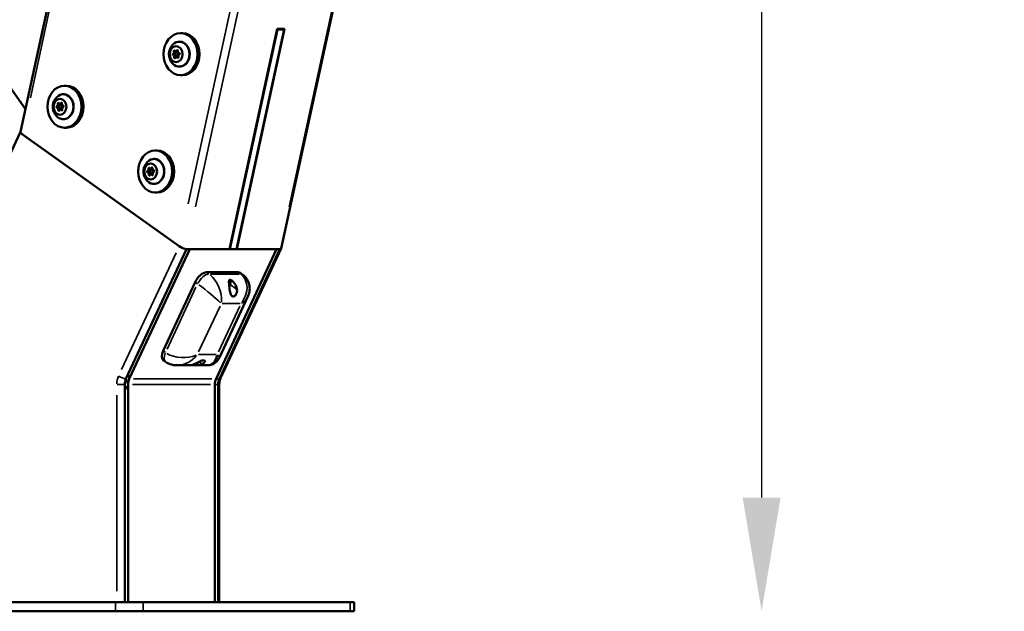
# Model space of a CAD drawing. Units: millimetres. Extents: x -4972 to 10583, y 0 to 9929.
# Drawn here: x 9716 to 10583, y 6809 to 7330 of the extents above; entities that cross this region are included whole.
import ezdxf

# ---------------------------------------------------------------- set-up
doc = ezdxf.new("R2010")
doc.units = ezdxf.units.MM
doc.layers.add('MD_Visible', color=7, linetype='Continuous', lineweight=50)
doc.layers.add('MD_Visible Narrow', color=7, linetype='Continuous', lineweight=35)
doc.styles.get("Standard").update_dxf_attribs({"font": 'Square-721-BT.ttf'})
doc.dimstyles.new('OLCU', dxfattribs={"dimtxt": 300, "dimasz": 150, "dimexe": 0.18, "dimexo": 0.0625, "dimgap": 50, "dimtad": 1, "dimdec": 0, "dimlfac": 0.1, "dimrnd": 5, "dimzin": 0, "dimdsep": 46, "dimtxsty": 'Standard', "dimcen": 0.09, "dimse1": 1, "dimse2": 1, "dimadec": 0, "dimazin": 0, "dimtfac": 1, "dimtdec": 0, "dimtofl": 0, "dimtmove": 0, "dimatfit": 3, "dimfxl": 1, "dimtolj": 1, "dimtzin": 0, "dimarcsym": 0})

# ---------------------------------------------------------------- blocks, each defined once
blk = doc.blocks.new('CustomObjectsInViewport7_0')
at = {"layer": 'MD_Visible', "extrusion": (0, 1, 0)}
for p, q in [((9856.24, 7873.97), (9716.89, 7231.13)), ((10107.9, 7873.97), (9946.31, 7128.54)), ((9900.9, 7128.07), (9942.88, 7321.76)), ((9949.35, 7321.76), (9907.36, 7128.07)), ((9942.82, 7321.44), (9943.07, 7321.26)), ((9942.88, 7321.76), (9949.35, 7321.76)), ((9948.95, 7321.26), (9948.25, 7321.76)), ((9857.77, 7318.05), (9859.53, 7318.05)), ((9943.07, 7321.26), (9901.19, 7128.07)), ((9907.07, 7128.07), (9948.95, 7321.26)), ((9948.95, 7321.26), (9943.07, 7321.26)), ((9853.6, 7302.2), (9855.43, 7302.2)), ((9854.17, 7296.9), (9855.92, 7296.9)), ((9854.47, 7301.05), (9855.67, 7301.05)), ((9854.47, 7298.05), (9855.71, 7298.05)), ((9857.77, 7281.05), (9859.53, 7281.05)), ((9721.26, 7251.29), (9703.98, 7275.74)), ((9755.61, 7271.8), (9757.37, 7271.8)), ((9751.45, 7255.95), (9753.27, 7255.95)), ((9752.32, 7254.8), (9753.51, 7254.8)), ((9752.01, 7250.66), (9753.77, 7250.66)), ((9752.32, 7251.8), (9753.55, 7251.8)), ((9755.61, 7234.8), (9757.37, 7234.8)), ((9716.89, 7231.21), (9663.61, 7117.15)), ((9718.48, 7229.1), (9856.54, 7130.57)), ((9718.6, 7229.01), (9856.42, 7130.66)), ((9835.4, 7214.86), (9837.16, 7214.86)), ((9831.24, 7199.01), (9833.06, 7199.01)), ((9831.8, 7193.72), (9833.55, 7193.72)), ((9832.11, 7197.86), (9833.3, 7197.86)), ((9832.11, 7194.86), (9833.34, 7194.86)), ((9835.4, 7177.86), (9837.16, 7177.86)), ((9862.99, 7128.07), (9809.71, 7014)), ((9811.74, 7018.36), (9862.99, 7128.07)), ((9865.92, 7128.07), (9812.65, 7014)), ((9812.65, 7014), (9865.92, 7128.07)), ((9862.99, 7128.07), (9900.9, 7128.07)), ((9889.06, 7014), (9942.34, 7128.07)), ((9942.34, 7128.07), (9889.06, 7014)), ((9945.28, 7128.07), (9892, 7014)), ((9945.28, 7128.07), (9892, 7014)), ((9946.3, 7128.45), (9893.02, 7014.39)), ((9907.36, 7128.07), (9900.9, 7128.07)), ((9901.19, 7128.07), (9900.94, 7128.25)), ((9907.07, 7128.07), (9901.19, 7128.07)), ((9907.36, 7128.07), (9907.11, 7128.25)), ((9907.36, 7128.07), (9945.28, 7128.07)), ((9908.55, 7107.61), (9880.6, 7107.61)), ((9910.31, 7107.09), (9912.41, 7105.59)), ((9870.68, 7098.95), (9842.43, 7038.48)), ((9900.51, 7096.95), (9900.51, 7096.92)), ((9900.51, 7096.93), (9900.51, 7096.92)), ((9900.51, 7096.92), (9900.51, 7096.92)), ((9890.28, 7083.36), (9890.28, 7083.36)), ((9891.99, 7032.59), (9916.83, 7085.77)), ((9842.5, 7030.34), (9844.61, 7028.84)), ((9863.35, 7027.81), (9863.35, 7027.81)), ((9868.34, 7030.93), (9868.34, 7030.93)), ((9869.81, 7032.19), (9869.81, 7032.19)), ((9809.71, 7014), (9811.74, 7018.36)), ((9854.88, 7025.78), (9866.13, 7025.78)), ((9869.92, 7025.78), (9881.29, 7025.78)), ((9808.62, 7009), (9808.62, 6817.36)), ((9808.62, 6817.36), (9808.62, 7009)), ((9811.56, 7009), (9811.56, 6817.36)), ((9811.56, 7003.91), (9811.56, 7009)), ((9811.56, 6817.36), (9811.56, 7003.91)), ((9887.97, 7009), (9887.97, 6817.36)), ((9887.97, 7009), (9887.97, 6817.36)), ((9890.91, 7009), (9890.91, 6817.36)), ((9890.91, 7009), (9890.91, 6817.36)), ((9891.87, 7009), (9891.87, 6817.36)), ((9549.64, 6817.36), (9800.43, 6817.36)), ((9824.88, 6817.36), (9800.43, 6817.36)), ((9811.56, 6817.36), (9808.62, 6817.36)), ((9811.56, 6817.36), (9887.97, 6817.36)), ((9824.88, 6817.36), (10007.09, 6817.36)), ((9883.93, 6817.36), (9883.93, 6817.36)), ((9883.93, 6817.36), (9883.93, 6817.36)), ((9887.97, 6817.36), (9890.91, 6817.36)), ((10010.43, 6817.36), (10007.09, 6817.36)), ((10010.43, 6817.36), (10010.43, 6809.36)), ((9800.43, 6809.36), (9549.64, 6809.36)), ((9800.43, 6809.36), (9824.88, 6809.36)), ((10007.09, 6809.36), (9824.88, 6809.36)), ((10007.09, 6809.36), (10010.43, 6809.36))]:
    blk.add_line(p, q, dxfattribs=at)
at = {"layer": 'MD_Visible'}
for centre, major_axis, ratio, start_param, end_param in [((9857.77, 7299.55), (0, 18.5), 0.809017, -1.570796, 4.712389), ((9859.53, 7299.55), (0, 18.5), 0.809017, 3.141593, 6.283185), ((9850.98, 7301.22), (0, 1.3), 0.809017, 3.363832, 5.190866), ((9851.26, 7297.27), (0, 1.3), 0.809017, 4.411029, 6.238064), ((9853.6, 7303.49), (0, 1.3), 0.809017, 2.316634, 4.143669), ((9852.8, 7301.22), (0, 1.3), 0.809017, 3.363832, 3.688287), ((9853.09, 7297.27), (0, 1.3), 0.809017, 4.419708, 6.238064), ((9854.17, 7295.6), (0, 1.3), 0.809017, -0.824958, 1.002076), ((9852.8, 7301.22), (0, 1.3), 0.809017, 4.37745, 5.190866), ((9856.51, 7301.83), (0, 1.3), 0.809017, 1.269437, 3.096471), ((9855.43, 7303.49), (0, 1.3), 0.809017, 3.141593, 3.216146), ((9856.79, 7297.88), (0, 1.3), 0.809017, 0.222239, 2.049274), ((9755.61, 7253.3), (0, 18.5), 0.809017, -1.570796, 4.712389), ((9757.37, 7253.3), (0, 18.5), 0.809017, 3.141593, 6.283185), ((9748.82, 7254.97), (0, 1.3), 0.809017, 3.363832, 5.190866), ((9749.11, 7251.03), (0, 1.3), 0.809017, 4.411029, 6.238064), ((9751.45, 7257.25), (0, 1.3), 0.809017, 2.316634, 4.143669), ((9750.65, 7254.97), (0, 1.3), 0.809017, 3.363832, 3.688287), ((9750.93, 7251.03), (0, 1.3), 0.809017, 4.419708, 6.238064), ((9750.65, 7254.97), (0, 1.3), 0.809017, 4.37745, 5.190866), ((9754.35, 7255.58), (0, 1.3), 0.809017, 1.269437, 3.096471), ((9753.27, 7257.25), (0, 1.3), 0.809017, 3.141593, 3.216146), ((9754.64, 7251.63), (0, 1.3), 0.809017, 0.222239, 2.049274), ((9752.01, 7249.36), (0, 1.3), 0.809017, -0.824958, 1.002076), ((9721.54, 7229.01), (-4.62, 2.22), 0.28935, 0.068671, 1.027544), ((9835.4, 7196.36), (0, 18.5), 0.809017, -1.570796, 4.712389), ((9837.16, 7196.36), (0, 18.5), 0.809017, 3.141593, 6.283185), ((9828.61, 7198.03), (0, 1.3), 0.809017, 3.363832, 5.190866), ((9828.9, 7194.09), (0, 1.3), 0.809017, 4.411029, 6.238064), ((9831.24, 7200.31), (0, 1.3), 0.809017, 2.316634, 4.143669), ((9830.43, 7198.03), (0, 1.3), 0.809017, 3.363832, 3.688287), ((9830.72, 7194.09), (0, 1.3), 0.809017, 4.419708, 6.238064), ((9831.8, 7192.42), (0, 1.3), 0.809017, -0.824958, 1.002076), ((9830.43, 7198.03), (0, 1.3), 0.809017, 4.37745, 5.190866), ((9834.14, 7198.64), (0, 1.3), 0.809017, 1.269437, 3.096471), ((9833.06, 7200.31), (0, 1.3), 0.809017, 3.141593, 3.216146), ((9834.42, 7194.69), (0, 1.3), 0.809017, 0.222239, 2.049274), ((9859.36, 7130.66), (4.62, -2.22), 0.28935, 4.169136, 5.739933), ((9941.65, 7130.66), (4.62, -2.22), 0.28935, -0.543253, 0.068671), ((9876.55, 7098.95), (5.81, 8.14), 0.509037, 0.348449, 1.919245), ((9904.5, 7098.95), (5.81, 8.14), 0.509037, 0, 0.348449), ((9875.71, 7069.22), (18.59, 26.05), 0.509037, 0.25366, 0.253809), ((9876.41, 7068.72), (15.39, 21.57), 0.509037, 0.660851, 0.660885), ((9876.41, 7068.72), (15.39, 21.57), 0.509037, -0.140644, -0.140614), ((9848.31, 7038.48), (5.81, 8.14), 0.509037, 1.919245, 3.141593), ((9816.71, 7009), (0, 10), 0.809017, 1.047198, 1.570796), ((9896.06, 7009), (0, 10), 0.809017, 1.047198, 1.570796), ((9899, 7009), (0, 10), 0.809017, 1.047198, 1.570796), ((9899, 7009), (0, 10), 0.809017, 1.047198, 1.570796)]:
    blk.add_ellipse(centre, major_axis=major_axis, ratio=ratio, start_param=start_param, end_param=end_param, dxfattribs=at)
at = {"layer": 'MD_Visible', "extrusion": (2.17436e-16, -3.44632e-44, -1)}
for centre in [(9853.89, 7299.55), (9751.73, 7253.3)]:
    blk.add_ellipse(centre, major_axis=(0, 7), ratio=0.809017, start_param=-1.570796, end_param=4.712389, dxfattribs=at)
at = {"layer": 'MD_Visible', "extrusion": (2.17436e-16, -8.66178e-44, -1)}
blk.add_ellipse((9856.71, 7299.55), major_axis=(0, 11), ratio=0.809017, start_param=-0.686079, end_param=3.827672, dxfattribs=at)
at = {"layer": 'MD_Visible', "extrusion": (2.17436e-16, -6.78754e-45, -1)}
for centre in [(9851.34, 7299.27), (9853.16, 7299.27), (9749.18, 7253.02), (9751, 7253.02)]:
    blk.add_ellipse(centre, major_axis=(0, 0.7), ratio=0.809017, start_param=3.186714, end_param=6.060946, dxfattribs=at)
at = {"layer": 'MD_Visible', "extrusion": (2.17436e-16, 2.50482e-44, -1)}
for centre, end_param in [((9852.42, 7302.14), 7.108144), ((9854.24, 7302.14), 4.794894), ((9750.26, 7255.89), 7.108144), ((9752.08, 7255.89), 4.794894)]:
    blk.add_ellipse(centre, major_axis=(0, 0.7), ratio=0.809017, start_param=4.233912, end_param=end_param, dxfattribs=at)
at = {"layer": 'MD_Visible', "extrusion": (2.17436e-16, -5.45631e-44, -1)}
for centre in [(9852.81, 7296.68), (9750.65, 7250.43)]:
    blk.add_ellipse(centre, major_axis=(0, 0.7), ratio=0.809017, start_param=2.139517, end_param=5.013749, dxfattribs=at)
at = {"layer": 'MD_Visible', "extrusion": (2.17436e-16, 1.03784e-44, -1)}
for centre in [(9854.47, 7299.55), (9752.32, 7253.3)]:
    blk.add_ellipse(centre, major_axis=(0, 1.5), ratio=0.809017, start_param=-1.570796, end_param=4.712389, dxfattribs=at)
at = {"layer": 'MD_Visible', "extrusion": (2.17436e-16, -2.70626e-44, -1)}
for centre in [(9854.97, 7302.42), (9752.81, 7256.17)]:
    blk.add_ellipse(centre, major_axis=(0, 0.7), ratio=0.809017, start_param=-1.002076, end_param=1.872156, dxfattribs=at)
at = {"layer": 'MD_Visible', "extrusion": (2.17436e-16, -3.4507e-44, -1)}
for centre in [(9855.36, 7296.96), (9753.2, 7250.71)]:
    blk.add_ellipse(centre, major_axis=(0, 0.7), ratio=0.809017, start_param=1.092319, end_param=3.966551, dxfattribs=at)
at = {"layer": 'MD_Visible', "extrusion": (2.17436e-16, 4.852e-44, -1)}
blk.add_ellipse((9855.71, 7299.55), major_axis=(0, 1.5), ratio=0.809017, start_param=3.106442, end_param=3.141593, dxfattribs=at)
at = {"layer": 'MD_Visible', "extrusion": (2.17436e-16, 1.50683e-43, -1)}
for centre in [(9856.44, 7299.83), (9754.28, 7253.58)]:
    blk.add_ellipse(centre, major_axis=(0, 0.7), ratio=0.809017, start_param=0.045122, end_param=2.919353, dxfattribs=at)
at = {"layer": 'MD_Visible', "extrusion": (2.17436e-16, -4.07252e-44, -1)}
blk.add_ellipse((9855.71, 7299.55), major_axis=(0, 1.5), ratio=0.809017, start_param=0.91174, end_param=1.626567, dxfattribs=at)
at = {"layer": 'MD_Visible', "extrusion": (2.17436e-16, -1.2419e-43, -1)}
blk.add_ellipse((9754.55, 7253.3), major_axis=(0, 11), ratio=0.809017, start_param=-0.686079, end_param=3.827672, dxfattribs=at)
at = {"layer": 'MD_Visible', "extrusion": (2.17436e-16, -6.52042e-44, -1)}
blk.add_ellipse((9753.55, 7253.3), major_axis=(0, 1.5), ratio=0.809017, start_param=0.91174, end_param=1.626567, dxfattribs=at)
at = {"layer": 'MD_Visible', "extrusion": (2.17436e-16, -6.82257e-44, -1)}
blk.add_ellipse((9753.55, 7253.3), major_axis=(0, 1.5), ratio=0.809017, start_param=3.106442, end_param=3.141593, dxfattribs=at)
at = {"layer": 'MD_Visible', "extrusion": (2.17436e-16, -4.60744e-29, -1)}
blk.add_ellipse((9721.42, 7229.1), major_axis=(-4.53, 2.12), ratio=0.293893, start_param=-1.009179, end_param=0.036426, dxfattribs=at)
at = {"layer": 'MD_Visible', "extrusion": (2.17436e-16, 4.22579e-45, -1)}
blk.add_ellipse((9831.52, 7196.36), major_axis=(0, 7), ratio=0.809017, start_param=-1.570796, end_param=4.712389, dxfattribs=at)
at = {"layer": 'MD_Visible', "extrusion": (2.17436e-16, 1.30058e-44, -1)}
blk.add_ellipse((9834.34, 7196.36), major_axis=(0, 11), ratio=0.809017, start_param=-0.686079, end_param=3.827672, dxfattribs=at)
at = {"layer": 'MD_Visible', "extrusion": (2.17436e-16, -1.27868e-44, -1)}
for centre in [(9828.97, 7196.08), (9830.79, 7196.08)]:
    blk.add_ellipse(centre, major_axis=(0, 0.7), ratio=0.809017, start_param=3.186714, end_param=6.060946, dxfattribs=at)
at = {"layer": 'MD_Visible', "extrusion": (2.17436e-16, -1.8195e-44, -1)}
for centre, major_axis, start_param, end_param in [((9830.05, 7198.95), (0, 0.7), 4.233912, 7.108144), ((9832.11, 7196.36), (0, 1.5), -1.570796, 4.712389), ((9831.87, 7198.95), (0, 0.7), 4.233912, 4.794894)]:
    blk.add_ellipse(centre, major_axis=major_axis, ratio=0.809017, start_param=start_param, end_param=end_param, dxfattribs=at)
at = {"layer": 'MD_Visible', "extrusion": (2.17436e-16, 3.63462e-45, -1)}
blk.add_ellipse((9830.44, 7193.49), major_axis=(0, 0.7), ratio=0.809017, start_param=2.139517, end_param=5.013749, dxfattribs=at)
at = {"layer": 'MD_Visible', "extrusion": (2.17436e-16, -3.45946e-45, -1)}
blk.add_ellipse((9832.6, 7199.23), major_axis=(0, 0.7), ratio=0.809017, start_param=-1.002076, end_param=1.872156, dxfattribs=at)
at = {"layer": 'MD_Visible', "extrusion": (2.17436e-16, -1.82169e-44, -1)}
blk.add_ellipse((9832.99, 7193.77), major_axis=(0, 0.7), ratio=0.809017, start_param=1.092319, end_param=3.966551, dxfattribs=at)
at = {"layer": 'MD_Visible', "extrusion": (2.17436e-16, 3.06534e-45, -1)}
blk.add_ellipse((9833.34, 7196.36), major_axis=(0, 1.5), ratio=0.809017, start_param=3.106442, end_param=3.141593, dxfattribs=at)
at = {"layer": 'MD_Visible', "extrusion": (2.17436e-16, -2.11727e-44, -1)}
blk.add_ellipse((9834.07, 7196.64), major_axis=(0, 0.7), ratio=0.809017, start_param=0.045122, end_param=2.919353, dxfattribs=at)
at = {"layer": 'MD_Visible', "extrusion": (2.17436e-16, 3.77694e-45, -1)}
blk.add_ellipse((9833.34, 7196.36), major_axis=(0, 1.5), ratio=0.809017, start_param=0.91174, end_param=1.626567, dxfattribs=at)
at = {"layer": 'MD_Visible', "extrusion": (2.17436e-16, -2.62913e-29, -1)}
blk.add_ellipse((9859.48, 7130.57), major_axis=(-4.53, 2.12), ratio=0.293893, start_param=3.754952, end_param=5.274006, dxfattribs=at)
at = {"layer": 'MD_Visible', "extrusion": (2.17436e-16, 4.10701e-29, -1)}
blk.add_ellipse((9941.77, 7130.57), major_axis=(-4.53, 2.12), ratio=0.293893, start_param=2.972135, end_param=3.651467, dxfattribs=at)
at = {"layer": 'MD_Visible', "extrusion": (2.17436e-16, -1.95268e-28, -1)}
blk.add_ellipse((9876.41, 7068.72), major_axis=(18.88, 26.45), ratio=0.509037, start_param=-0.305914, end_param=-0.30578, dxfattribs=at)
at = {"layer": 'MD_Visible', "extrusion": (2.17436e-16, -1.6147e-30, -1)}
blk.add_ellipse((9876.41, 7068.72), major_axis=(18.88, 26.45), ratio=0.509037, start_param=-0.863013, end_param=-0.863008, dxfattribs=at)
at = {"layer": 'MD_Visible', "extrusion": (2.17436e-16, -1.64675e-29, -1)}
blk.add_ellipse((9876.41, 7068.72), major_axis=(18.01, 25.23), ratio=0.509037, start_param=-0.822676, end_param=-0.822667, dxfattribs=at)
at = {"layer": 'MD_Visible', "extrusion": (2.17436e-16, 6.26528e-29, -1)}
blk.add_ellipse((9876.41, 7068.72), major_axis=(18.01, 25.23), ratio=0.509037, start_param=-0.226812, end_param=-0.226668, dxfattribs=at)
at = {"layer": 'MD_Visible', "extrusion": (2.17436e-16, 2.78197e-29, -1)}
blk.add_ellipse((9865.98, 7032.39), major_axis=(3.19, 4.48), ratio=0.509037, start_param=2.991749, end_param=2.992327, dxfattribs=at)
at = {"layer": 'MD_Visible', "extrusion": (2.38213e-16, 4.5798e-18, -1)}
for start_param, end_param in [(2.39033, 3.331229), (3.383501, 3.385254)]:
    blk.add_ellipse((9876.71, 7044.78), major_axis=(-7.52, 18.44), ratio=0.609861, start_param=start_param, end_param=end_param, dxfattribs=at)
at = {"layer": 'MD_Visible', "extrusion": (2.17436e-16, -2.44789e-44, -1)}
blk.add_ellipse((9816.71, 7009), major_axis=(0, 10), ratio=0.809017, start_param=-1.570796, end_param=-1.047198, dxfattribs=at)
at = {"layer": 'MD_Visible', "extrusion": (2.17436e-16, 3.48682e-45, -1)}
blk.add_ellipse((9896.06, 7009), major_axis=(0, 10), ratio=0.809017, start_param=-1.570796, end_param=-1.047198, dxfattribs=at)
at = {"layer": 'MD_Visible'}
for points, knots in [([(9851.07, 7291.04), (9850.16, 7291.96), (9849.47, 7292.95), (9848.35, 7295.1), (9847.97, 7296.26), (9847.56, 7298.58), (9847.52, 7299.73), (9847.78, 7302.05), (9848.07, 7303.21), (9849.07, 7305.51), (9849.77, 7306.65), (9850.84, 7307.82), (9850.95, 7307.94), (9851.07, 7308.06)], [0.251039, 0.251039, 0.251039, 0.251039, 0.564771, 0.564771, 0.918658, 0.918658, 1.272545, 1.272545, 1.626432, 1.626432, 1.980319, 1.980319, 2.020473, 2.020473, 2.020473, 2.020473]), ([(9856.71, 7310.55), (9857.66, 7310.55), (9858.61, 7310.37), (9860.43, 7309.67), (9861.29, 7309.14), (9862.84, 7307.79), (9863.53, 7306.95), (9864.67, 7305.06), (9865.12, 7303.99), (9865.71, 7301.74), (9865.85, 7300.56), (9865.82, 7298.19), (9865.65, 7297.01), (9864.99, 7294.77), (9864.51, 7293.71), (9863.3, 7291.84), (9862.56, 7291.02), (9860.92, 7289.71), (9860.01, 7289.22), (9858.29, 7288.67), (9857.5, 7288.55), (9856.71, 7288.55)], [2.706553, 2.706553, 2.706553, 2.706553, 3.010078, 3.010078, 3.318799, 3.318799, 3.637752, 3.637752, 3.964097, 3.964097, 4.293434, 4.293434, 4.623395, 4.623395, 4.952574, 4.952574, 5.278345, 5.278345, 5.595955, 5.595955, 5.848145, 5.848145, 5.848145, 5.848145]), ([(9748.91, 7244.79), (9748.01, 7245.71), (9747.31, 7246.71), (9746.19, 7248.86), (9745.82, 7250.02), (9745.4, 7252.33), (9745.37, 7253.49), (9745.62, 7255.8), (9745.92, 7256.96), (9746.91, 7259.26), (9747.61, 7260.4), (9748.69, 7261.58), (9748.8, 7261.7), (9748.91, 7261.82)], [0.251039, 0.251039, 0.251039, 0.251039, 0.564771, 0.564771, 0.918658, 0.918658, 1.272545, 1.272545, 1.626432, 1.626432, 1.980319, 1.980319, 2.020473, 2.020473, 2.020473, 2.020473]), ([(9754.55, 7264.3), (9755.5, 7264.3), (9756.46, 7264.12), (9758.27, 7263.42), (9759.13, 7262.9), (9760.69, 7261.54), (9761.38, 7260.71), (9762.52, 7258.81), (9762.96, 7257.75), (9763.55, 7255.5), (9763.69, 7254.31), (9763.66, 7251.95), (9763.49, 7250.76), (9762.84, 7248.53), (9762.36, 7247.47), (9761.14, 7245.59), (9760.41, 7244.77), (9758.76, 7243.47), (9757.85, 7242.98), (9756.13, 7242.43), (9755.34, 7242.3), (9754.55, 7242.3)], [2.706553, 2.706553, 2.706553, 2.706553, 3.010078, 3.010078, 3.318799, 3.318799, 3.637752, 3.637752, 3.964097, 3.964097, 4.293434, 4.293434, 4.623395, 4.623395, 4.952574, 4.952574, 5.278345, 5.278345, 5.595955, 5.595955, 5.848145, 5.848145, 5.848145, 5.848145]), ([(9828.7, 7187.85), (9827.8, 7188.77), (9827.1, 7189.77), (9825.98, 7191.92), (9825.6, 7193.08), (9825.19, 7195.39), (9825.15, 7196.55), (9825.41, 7198.86), (9825.71, 7200.02), (9826.7, 7202.32), (9827.4, 7203.46), (9828.47, 7204.64), (9828.59, 7204.76), (9828.7, 7204.88)], [0.251039, 0.251039, 0.251039, 0.251039, 0.564771, 0.564771, 0.918658, 0.918658, 1.272545, 1.272545, 1.626432, 1.626432, 1.980319, 1.980319, 2.020473, 2.020473, 2.020473, 2.020473]), ([(9834.34, 7207.36), (9835.29, 7207.36), (9836.24, 7207.18), (9838.06, 7206.48), (9838.92, 7205.95), (9840.47, 7204.6), (9841.17, 7203.77), (9842.31, 7201.87), (9842.75, 7200.81), (9843.34, 7198.56), (9843.48, 7197.37), (9843.45, 7195.01), (9843.28, 7193.82), (9842.62, 7191.59), (9842.15, 7190.53), (9840.93, 7188.65), (9840.2, 7187.83), (9838.55, 7186.53), (9837.64, 7186.04), (9835.92, 7185.49), (9835.13, 7185.36), (9834.34, 7185.36)], [2.706553, 2.706553, 2.706553, 2.706553, 3.010078, 3.010078, 3.318799, 3.318799, 3.637752, 3.637752, 3.964097, 3.964097, 4.293434, 4.293434, 4.623395, 4.623395, 4.952574, 4.952574, 5.278345, 5.278345, 5.595955, 5.595955, 5.848145, 5.848145, 5.848145, 5.848145]), ([(9912.41, 7105.59), (9913.73, 7104.65), (9914.89, 7103.49), (9916.76, 7100.89), (9917.48, 7099.43), (9918.4, 7096.42), (9918.62, 7094.84), (9918.59, 7091.61), (9918.31, 7089.93), (9917.55, 7087.46), (9917.21, 7086.6), (9916.83, 7085.76)], [0, 0, 0, 0, 0.493817, 0.493817, 0.983239, 0.983239, 1.470605, 1.470605, 1.995994, 1.995994, 2.286678, 2.286678, 2.286678, 2.286678]), ([(9907.4, 7092.68), (9907.5, 7091.87), (9907.5, 7090.98), (9907.2, 7089.34), (9906.91, 7088.58), (9906.22, 7087.49), (9905.82, 7087.07), (9904.97, 7086.5), (9904.53, 7086.36), (9903.71, 7086.36), (9903.3, 7086.51), (9902.58, 7087.11), (9902.27, 7087.57), (9901.75, 7088.68), (9901.52, 7089.42), (9901.17, 7091.03), (9901.04, 7091.89), (9900.81, 7093.64), (9900.7, 7094.65), (9900.53, 7096.55), (9900.47, 7097.45), (9900.41, 7098.63), (9900.4, 7099.07), (9900.42, 7099.88), (9900.46, 7100.24), (9900.6, 7100.68), (9900.68, 7100.83), (9900.91, 7101.05), (9901.07, 7101.11), (9901.25, 7101.11)], [-2.895861, -2.895861, -2.895861, -2.895861, -2.649253, -2.649253, -2.402646, -2.402646, -2.19855, -2.19855, -1.994454, -1.994454, -1.783224, -1.783224, -1.571994, -1.571994, -1.332552, -1.332552, -1.093111, -1.093111, -0.802924, -0.802924, -0.512738, -0.512738, -0.350432, -0.350432, -0.188126, -0.188126, -0.094063, -0.094063, 0, 0, 0, 0]), ([(9901.05, 7101.08), (9901.23, 7100.8), (9901.37, 7100.51), (9901.59, 7099.83), (9901.64, 7099.45), (9901.65, 7098.58), (9901.58, 7098.12), (9901.31, 7097.11), (9901.09, 7096.59), (9900.74, 7095.98), (9900.68, 7095.87), (9900.61, 7095.76)], [1.855274, 1.855274, 1.855274, 1.855274, 2.023456, 2.023456, 2.261143, 2.261143, 2.598138, 2.598138, 3.025442, 3.025442, 3.124115, 3.124115, 3.124115, 3.124115]), ([(9901.25, 7101.11), (9901.48, 7101.11), (9901.74, 7101.03), (9902.29, 7100.76), (9902.58, 7100.58), (9903.46, 7099.92), (9904.05, 7099.34), (9905.25, 7097.95), (9905.91, 7096.98), (9906.91, 7094.88), (9907.26, 7093.75), (9907.4, 7092.68)], [-4.014695, -4.014695, -4.014695, -4.014695, -3.897853, -3.897853, -3.78101, -3.78101, -3.547325, -3.547325, -3.221593, -3.221593, -2.895861, -2.895861, -2.895861, -2.895861]), ([(9854.76, 7025.78), (9852.59, 7025.78), (9850.39, 7026.13), (9847.04, 7027.36), (9845.76, 7028.02), (9844.61, 7028.85)], [0, 0, 0, 0, 0.653078, 0.653078, 1.086424, 1.086424, 1.086424, 1.086424]), ([(9866.13, 7025.78), (9866.19, 7025.78), (9866.26, 7025.78), (9866.73, 7025.8), (9867.3, 7025.9), (9868.66, 7026.32), (9869.44, 7026.63), (9870.88, 7027.31), (9871.61, 7027.68), (9873.11, 7028.47), (9873.9, 7028.88), (9875.23, 7029.5), (9875.86, 7029.77), (9877, 7030.13), (9877.51, 7030.22), (9877.91, 7030.22)], [-1.605998, -1.605998, -1.605998, -1.605998, -1.552872, -1.552872, -1.22714, -1.22714, -0.901407, -0.901407, -0.6548, -0.6548, -0.408192, -0.408192, -0.204096, -0.204096, 0, 0, 0, 0]), ([(9876.73, 7027.02), (9875.91, 7026.63), (9874.89, 7026.32), (9872.71, 7025.9), (9871.55, 7025.8), (9869.69, 7025.77), (9868.84, 7025.79), (9867.72, 7025.85), (9867.4, 7025.87), (9867.1, 7025.88)], [-3.1390751, -3.1390751, -3.1390751, -3.1390751, -2.8133429, -2.8133429, -2.4876107, -2.4876107, -2.2539259, -2.2539259, -2.150364, -2.150364, -2.150364, -2.150364]), ([(9877.91, 7030.22), (9878.31, 7030.22), (9878.65, 7030.13), (9879.06, 7029.77), (9879.13, 7029.5), (9879.02, 7028.88), (9878.77, 7028.47), (9877.93, 7027.68), (9877.35, 7027.31), (9876.73, 7027.02)], [-4.0404824, -4.0404824, -4.0404824, -4.0404824, -3.8363864, -3.8363864, -3.6322905, -3.6322905, -3.3856828, -3.3856828, -3.1390751, -3.1390751, -3.1390751, -3.1390751]), ([(9891.99, 7032.59), (9891.41, 7031.35), (9890.59, 7030.15), (9888.65, 7028.23), (9887.55, 7027.46), (9885.2, 7026.35), (9883.92, 7026), (9882.2, 7025.8), (9881.76, 7025.78), (9881.32, 7025.78)], [0, 0, 0, 0, 0.453538, 0.453538, 0.867179, 0.867179, 1.277123, 1.277123, 1.418843, 1.418843, 1.418843, 1.418843]), ([(9811.56, 7009), (9811.56, 7009.87), (9811.66, 7010.75), (9812.02, 7012.43), (9812.29, 7013.25), (9812.65, 7014)], [-0.5218127, -0.5218127, -0.5218127, -0.5218127, -0.2609284, -0.2609284, 0, 0, 0, 0]), ([(9893.02, 7014.39), (9892.88, 7014.07), (9892.74, 7013.75), (9892.5, 7013.07), (9892.39, 7012.72), (9892.2, 7012.01), (9892.12, 7011.65), (9892, 7010.9), (9891.95, 7010.53), (9891.88, 7009.77), (9891.87, 7009.39), (9891.87, 7009)], [3.403392, 3.403392, 3.403392, 3.403392, 3.5081118, 3.5081118, 3.6128316, 3.6128316, 3.7175513, 3.7175513, 3.8222711, 3.8222711, 3.9269908, 3.9269908, 3.9269908, 3.9269908]), ([(9887.97, 6817.36), (9887.3, 6817.36), (9886.63, 6817.36), (9885.28, 6817.36), (9884.61, 6817.36), (9883.93, 6817.36), (9883.93, 6817.36), (9883.93, 6817.36)], [-0.4989874, -0.4989874, -0.4989874, -0.4989874, -0.2489935, -0.2489935, 0, 0, 0.001, 0.001, 0.001, 0.001])]:
    blk.add_open_spline(points, degree=3, knots=knots, dxfattribs=at)
for points in [[(9891, 7082.7), (9891, 7082.7), (9891, 7082.7), (9891, 7082.7)], [(9870.97, 7033.34), (9870.97, 7033.34), (9870.97, 7033.34), (9870.97, 7033.34)]]:
    blk.add_open_spline(points, degree=3, dxfattribs=at)
at = {"layer": 'MD_Visible Narrow', "extrusion": (0, 1, 0)}
for p, q in [((9851.43, 7841.72), (9725.6, 7261.26)), ((10009.5, 7836.81), (9864.48, 7167.82)), ((10016.59, 7836.68), (9871.07, 7165.37)), ((10098.88, 7836.68), (9953.36, 7165.37)), ((9851.3, 7299.95), (9852.94, 7299.95)), ((9851.4, 7298.57), (9853.04, 7298.57)), ((9852, 7301.82), (9853.64, 7301.82)), ((9852.35, 7296.89), (9853.93, 7296.89)), ((9854.54, 7302.8), (9855.39, 7302.8)), ((9854.98, 7296.48), (9855.73, 7296.48)), ((9749.15, 7253.71), (9750.79, 7253.71)), ((9749.25, 7252.33), (9750.89, 7252.33)), ((9749.85, 7255.57), (9751.49, 7255.57)), ((9752.38, 7256.55), (9753.24, 7256.55)), ((9750.2, 7250.64), (9751.77, 7250.64)), ((9752.83, 7250.24), (9753.58, 7250.24)), ((9828.94, 7196.77), (9830.58, 7196.77)), ((9829.03, 7195.38), (9830.67, 7195.38)), ((9829.64, 7198.63), (9831.28, 7198.63)), ((9829.99, 7193.7), (9831.56, 7193.7)), ((9832.17, 7199.61), (9833.03, 7199.61)), ((9832.62, 7193.3), (9833.36, 7193.3)), ((9853.88, 7124.87), (9805.93, 7022.21)), ((9882.6, 7106.18), (9880.71, 7107.53)), ((9909.25, 7106.11), (9884.1, 7106.11)), ((9908.65, 7107.53), (9910.54, 7106.18)), ((9870.78, 7098.87), (9872.67, 7097.52)), ((9907.09, 7092.9), (9901.57, 7096.84)), ((9871.37, 7094.43), (9845.95, 7040.01)), ((9894.49, 7080.16), (9910.12, 7080.16)), ((9873.7, 7037.52), (9892.57, 7077.91)), ((9909.94, 7077.91), (9891.07, 7037.52)), ((9844.43, 7037.06), (9842.54, 7038.41)), ((9889.16, 7035.28), (9873.52, 7035.28)), ((9876.59, 7027.12), (9874.17, 7028.84)), ((9811.47, 7009.25), (9809.8, 7013.75)), ((9812.6, 7014.22), (9811.79, 7018.15)), ((9816.47, 7014), (9885.24, 7014)), ((9889.2, 7014), (9891.85, 7014)), ((9801.97, 7009), (9808.38, 7009)), ((9811.42, 7004.16), (9808.77, 7008.75)), ((9884.15, 7009), (9815.38, 7009)), ((9888.12, 7009), (9890.77, 7009)), ((9891.87, 7009), (9891, 7009)), ((9801.64, 6999.42), (9801.64, 6826.94)), ((9800.43, 6816.96), (9800.43, 6809.76)), ((9824.88, 6816.96), (9824.88, 6809.76)), ((10007.09, 6816.96), (10007.09, 6809.76))]:
    blk.add_line(p, q, dxfattribs=at)
at = {"layer": 'MD_Visible Narrow'}
for centre, major_axis, ratio, start_param, end_param in [((9859.58, 7299.59), (-11.23, 4.22), 0.24772, 0.018777, 0.356754), ((9757.43, 7253.35), (-11.23, 4.22), 0.24772, 0.018777, 0.356754), ((9837.22, 7196.41), (-11.23, 4.22), 0.24772, 0.018777, 0.356754), ((9878.66, 7097.45), (5.81, 8.14), 0.509037, 0.426988, 1.840705), ((9880.31, 7089.66), (-7.52, 18.44), 0.609861, 4.023667, 5.437384), ((9906.6, 7097.45), (5.81, 8.14), 0.509037, 0.017422, 0.331026), ((9906.6, 7097.45), (5.81, 8.14), 0.509037, -0.000069, 0), ((9897.67, 7089.66), (-19.9, 0.89), 0.615718, 2.358727, 2.863956), ((9859.34, 7044.78), (-14.17, -15.48), 0.776787, 0.670441, 1.612918), ((9866.5, 7032.02), (3.05, 4.27), 0.509037, 3.10012, 3.100493), ((9866.5, 7032.02), (3.05, 4.27), 0.509037, 1.771608, 1.77166), ((9876.71, 7044.78), (15.26, -12.22), 0.084383, 0.049283, 0.554071), ((9859.34, 7044.78), (-14.17, -15.48), 0.776787, 0.617804, 0.618082), ((9813.77, 7009), (0, 15), 0.809017, 1.073377, 1.544616), ((9888.49, 7016.5), (-4.53, 2.12), 0.293893, 2.608057, 3.113512)]:
    blk.add_ellipse(centre, major_axis=major_axis, ratio=ratio, start_param=start_param, end_param=end_param, dxfattribs=at)
at = {"layer": 'MD_Visible Narrow', "extrusion": (2.27671e-16, -1.01916e-17, -1)}
blk.add_ellipse((9897.67, 7089.66), major_axis=(14.17, 15.48), ratio=0.776787, start_param=-0.015942, end_param=1.397775, dxfattribs=at)
at = {"layer": 'MD_Visible Narrow', "extrusion": (7.52159e-16, 7.24751e-16, -1)}
blk.add_ellipse((9880.31, 7089.66), major_axis=(15.26, -12.22), ratio=0.084383, start_param=-2.074372, end_param=-0.660655, dxfattribs=at)
at = {"layer": 'MD_Visible Narrow', "extrusion": (2.17436e-16, -1.57526e-29, -1)}
blk.add_ellipse((9898.62, 7099.93), major_axis=(1.1, 2.31), ratio=0.857169, start_param=0.818973, end_param=1.675907, dxfattribs=at)
at = {"layer": 'MD_Visible Narrow', "extrusion": (2.17436e-16, -2.32714e-29, -1)}
blk.add_ellipse((9898.96, 7096.4), major_axis=(1.56, 2.19), ratio=0.509037, start_param=-0.025901, end_param=1.148018, dxfattribs=at)
at = {"layer": 'MD_Visible Narrow', "extrusion": (2.17436e-16, -1.02675e-29, -1)}
blk.add_ellipse((9850.41, 7036.98), major_axis=(5.81, 8.14), ratio=0.509037, start_param=3.202783, end_param=4.302827, dxfattribs=at)
at = {"layer": 'MD_Visible Narrow', "extrusion": (2.28823e-16, -8.57717e-18, -1)}
blk.add_ellipse((9859.34, 7044.78), major_axis=(-19.9, 0.89), ratio=0.615718, start_param=4.031067, end_param=5.444783, dxfattribs=at)
at = {"layer": 'MD_Visible Narrow', "extrusion": (2.17436e-16, -4.72084e-30, -1)}
blk.add_ellipse((9868.29, 7030.74), major_axis=(1.56, 2.19), ratio=0.509037, start_param=0.356196, end_param=0.357163, dxfattribs=at)
at = {"layer": 'MD_Visible Narrow', "extrusion": (2.17436e-16, -6.86556e-30, -1)}
blk.add_ellipse((9868.38, 7033.66), major_axis=(-2.51, -0.52), ratio=0.77843, start_param=3.675018, end_param=3.676613, dxfattribs=at)
at = {"layer": 'MD_Visible Narrow', "extrusion": (2.17436e-16, 5.60831e-30, -1)}
blk.add_ellipse((9806.2, 7016.5), major_axis=(-4.53, 2.12), ratio=0.293893, start_param=3.781749, end_param=5.195466, dxfattribs=at)
blk = doc.blocks.new('*D12')
at = {"color": 0, "lineweight": -2, "transparency": 16777216}
blk.add_line((10369.11, 8498.28), (10369.11, 6909.36), dxfattribs=at)
at = {"color": 0, "transparency": 16777216}
for points in [[(10352.44, 8498.28), (10385.77, 8498.28), (10369.11, 8598.28)], [(10352.44, 6909.36), (10385.77, 6909.36), (10369.11, 6809.36)]]:
    blk.add_solid(points, dxfattribs=at)
at = {"layer": 'Defpoints', "color": 0, "transparency": 16777216}
for p in [(9246.17, 8598.28), (9142.17, 6809.36), (10369.11, 6809.36)]:
    blk.add_point(p, dxfattribs=at)
at = {"color": 0, "transparency": 16777216, "insert": (10490.8, 7703.82), "char_height": 140, "attachment_point": 5, "rotation": 90}
blk.add_mtext('\\A1;180', dxfattribs=at)

msp = doc.modelspace()

# ---------------------------------------------------------------- block references
msp.add_blockref('CustomObjectsInViewport7_0', (0, 0))

# ---------------------------------------------------------------- dimensions: what is measured, and where the dimension line sits
dim = msp.add_linear_dim(base=(10369.11, 6809.36), p1=(9246.17, 8598.28), p2=(9142.17, 6809.36), angle=90, dimstyle='OLCU', override={"dimtxt": 140, "dimasz": 100, "dimtad": 4})
dim.commit()
dim.dimension.update_dxf_attribs({"geometry": '*D12', "text_midpoint": (10490.8, 7703.82)})

doc.saveas('drawing.dxf')
